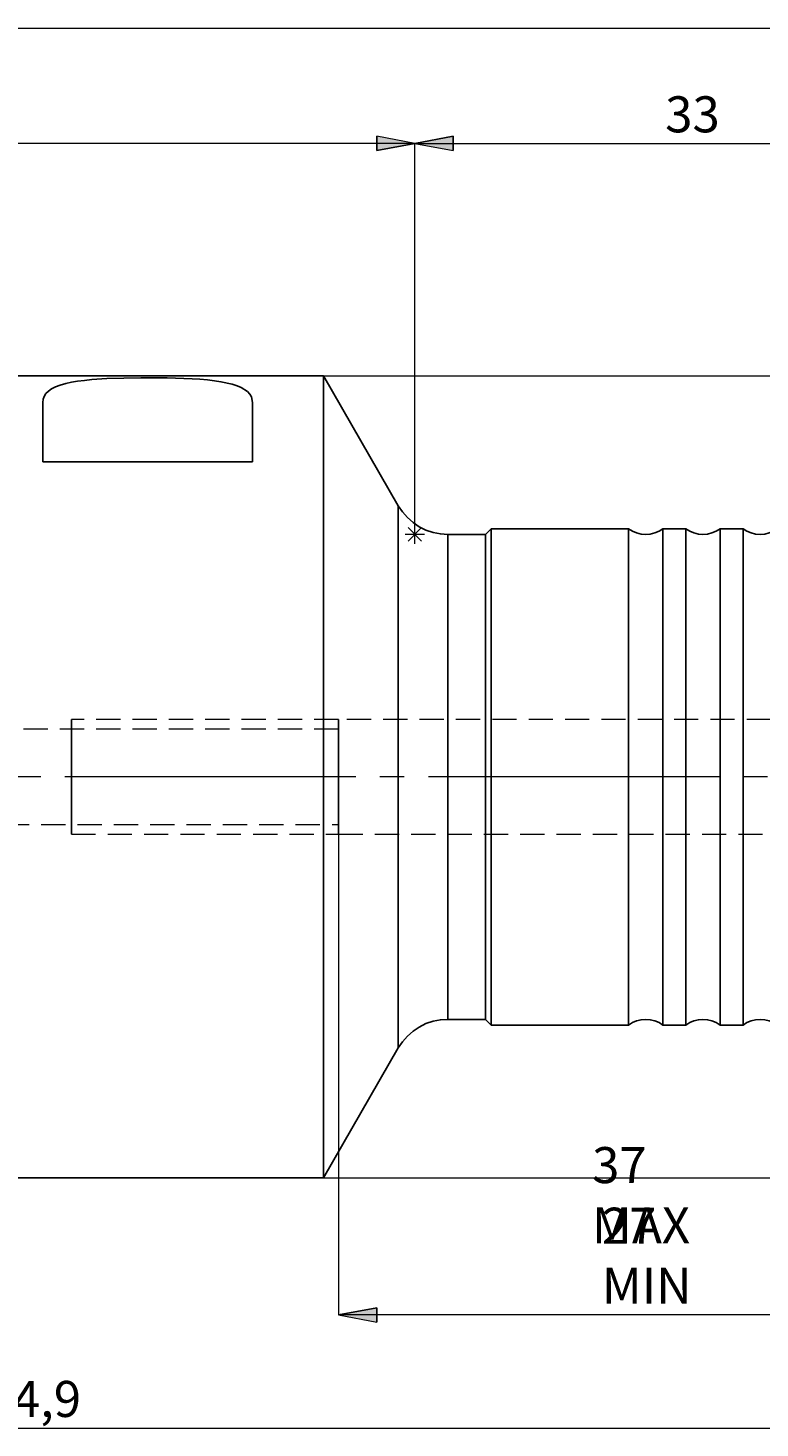
# Model space of a CAD drawing. Extents: x 13 to 827, y 18 to 576.
# Drawn here: x 417 to 525, y 245 to 453 of the extents above; entities that cross this region are included whole.
import ezdxf

# ---------------------------------------------------------------- set-up
doc = ezdxf.new("R2010")
doc.units = 0
doc.header["$MEASUREMENT"] = 0
for name, pattern in [('AI-Linetype-11', [5.4, 3.6, -1.8]), ('AI-Linetype-116', [5.4, 3.6, -1.8]), ('AI-Linetype-117', [5.4, 3.6, -1.8]), ('AI-Linetype-12', [5.4, 3.6, -1.8]), ('AI-Linetype-13', [5.4, 3.6, -1.8]), ('AI-Linetype-15', [5.4, 3.6, -1.8]), ('AI-Linetype-16', [54, 43.200001, -3.6, 3.6, -3.6]), ('AI-Linetype-2', [5.4, 3.6, -1.8]), ('AI-Linetype-205', [5.4, 3.6, -1.8]), ('AI-Linetype-206', [5.4, 3.6, -1.8]), ('AI-Linetype-211', [5.4, 3.6, -1.8]), ('AI-Linetype-212', [5.4, 3.6, -1.8]), ('AI-Linetype-3', [5.4, 3.6, -1.8]), ('AI-Linetype-6', [5.4, 3.6, -1.8]), ('AI-Linetype-7', [5.4, 3.6, -1.8])]:
    doc.linetypes.add(name, pattern=pattern)
doc.layers.add('Ebene 1', color=7, linetype='Continuous', lineweight=0)

msp = doc.modelspace()

# ---------------------------------------------------------------- hatches: boundary and pattern name
at = {"layer": 'Ebene 1', "true_color": 0x000000, "transparency": 33554687}
h = msp.add_hatch(color=18, dxfattribs=at)
h.dxf.hatch_style = 2
edge = h.paths.add_edge_path()
edge.add_spline(control_points=[(474.07, 436.02), (474.07, 436.02), (468.4, 434.96), (468.4, 434.96), (468.4, 434.96), (468.4, 437.09), (468.4, 437.09)], knot_values=[0, 0, 0, 0, 1, 1, 1, 2, 2, 2, 2], degree=3, periodic=0)
edge.add_line((468.4, 437.09), (474.07, 436.02))
edge = h.paths.add_edge_path()
edge.add_spline(control_points=[(340.84, 436.02), (340.84, 436.02), (346.51, 437.09), (346.51, 437.09), (346.51, 437.09), (346.51, 434.96), (346.51, 434.96)], knot_values=[0, 0, 0, 0, 1, 1, 1, 2, 2, 2, 2], degree=3, periodic=0)
edge.add_line((346.51, 434.96), (340.84, 436.02))
h = msp.add_hatch(color=18, dxfattribs=at)
h.dxf.hatch_style = 2
edge = h.paths.add_edge_path()
edge.add_spline(control_points=[(474.07, 436.02), (474.07, 436.02), (479.74, 437.09), (479.74, 437.09), (479.74, 437.09), (479.74, 434.96), (479.74, 434.96)], knot_values=[0, 0, 0, 0, 1, 1, 1, 2, 2, 2, 2], degree=3, periodic=0)
edge.add_line((479.74, 434.96), (474.07, 436.02))
edge = h.paths.add_edge_path()
edge.add_spline(control_points=[(567.61, 436.02), (567.61, 436.02), (561.94, 434.96), (561.94, 434.96), (561.94, 434.96), (561.94, 437.09), (561.94, 437.09)], knot_values=[0, 0, 0, 0, 1, 1, 1, 2, 2, 2, 2], degree=3, periodic=0)
edge.add_line((561.94, 437.09), (567.61, 436.02))
h = msp.add_hatch(color=18, dxfattribs=at)
h.dxf.hatch_style = 2
edge = h.paths.add_edge_path()
edge.add_spline(control_points=[(567.61, 262.08), (567.61, 262.08), (561.94, 261.01), (561.94, 261.01), (561.94, 261.01), (561.94, 263.14), (561.94, 263.14)], knot_values=[0, 0, 0, 0, 1, 1, 1, 2, 2, 2, 2], degree=3, periodic=0)
edge.add_line((561.94, 263.14), (567.61, 262.08))
edge = h.paths.add_edge_path()
edge.add_spline(control_points=[(462.73, 262.08), (462.73, 262.08), (468.4, 263.14), (468.4, 263.14), (468.4, 263.14), (468.4, 261.01), (468.4, 261.01)], knot_values=[0, 0, 0, 0, 1, 1, 1, 2, 2, 2, 2], degree=3, periodic=0)
edge.add_line((468.4, 261.01), (462.73, 262.08))

# ---------------------------------------------------------------- linework, layer by layer
at = {"layer": 'Ebene 1', "color": 18, "linetype": 'AI-Linetype-12', "lineweight": 18, "true_color": 0x000000}
msp.add_line((462.73, 350.47), (423.04, 350.47), dxfattribs=at)
at = {"layer": 'Ebene 1', "color": 18, "linetype": 'AI-Linetype-206', "lineweight": 18, "true_color": 0x000000}
msp.add_line((564.78, 350.47), (462.73, 350.47), dxfattribs=at)
at = {"layer": 'Ebene 1', "color": 18, "linetype": 'AI-Linetype-211', "lineweight": 18, "true_color": 0x000000}
msp.add_line((462.73, 349.05), (396.96, 349.05), dxfattribs=at)
at = {"layer": 'Ebene 1', "color": 18, "linetype": 'AI-Linetype-13', "lineweight": 18, "true_color": 0x000000}
msp.add_line((423.04, 341.96), (423.04, 343.73), dxfattribs=at)
at = {"layer": 'Ebene 1', "color": 18, "linetype": 'AI-Linetype-15', "lineweight": 25, "true_color": 0x000000}
msp.add_line((423.04, 341.96), (423.04, 343.73), dxfattribs=at)
at = {"layer": 'Ebene 1', "color": 18, "linetype": 'AI-Linetype-16', "lineweight": 18, "true_color": 0x000000}
msp.add_line((573.28, 341.96), (264.57, 341.96), dxfattribs=at)
at = {"layer": 'Ebene 1', "color": 18, "linetype": 'AI-Linetype-212', "lineweight": 18, "true_color": 0x000000}
msp.add_line((396.96, 334.88), (462.73, 334.88), dxfattribs=at)
at = {"layer": 'Ebene 1', "color": 18, "linetype": 'AI-Linetype-11', "lineweight": 18, "true_color": 0x000000}
msp.add_line((423.04, 333.46), (462.73, 333.46), dxfattribs=at)
at = {"layer": 'Ebene 1', "color": 18, "linetype": 'AI-Linetype-205', "lineweight": 18, "true_color": 0x000000}
msp.add_line((462.73, 333.46), (564.78, 333.46), dxfattribs=at)
at = {"layer": 'Ebene 1', "color": 18, "linetype": 'AI-Linetype-2', "lineweight": 18, "true_color": 0x000000}
msp.add_lwpolyline([(423.04, 343.73), (423.04, 345.42), (423.04, 346.96), (423.04, 348.28), (423.04, 349.33), (423.04, 350.05), (423.04, 350.42), (423.04, 350.47)], dxfattribs=at)
at = {"layer": 'Ebene 1', "color": 18, "linetype": 'AI-Linetype-6', "lineweight": 25, "true_color": 0x000000}
msp.add_lwpolyline([(423.04, 343.73), (423.04, 345.42), (423.04, 346.96), (423.04, 348.28), (423.04, 349.33), (423.04, 350.05), (423.04, 350.42), (423.04, 350.47)], dxfattribs=at)
at = {"layer": 'Ebene 1', "color": 18, "linetype": 'AI-Linetype-116', "lineweight": 18, "true_color": 0x000000}
msp.add_lwpolyline([(462.73, 340.49), (462.73, 341.96), (462.73, 343.44), (462.73, 344.87), (462.73, 346.22), (462.73, 347.43), (462.73, 348.48), (462.73, 349.33), (462.73, 349.96), (462.73, 350.34), (462.73, 350.47), (462.73, 350.34), (462.73, 349.96), (462.73, 349.33), (462.73, 348.48), (462.73, 347.43), (462.73, 346.22), (462.73, 344.87), (462.73, 343.44), (462.73, 341.96), (462.73, 340.49), (462.73, 339.06), (462.73, 337.71), (462.73, 336.5), (462.73, 335.45), (462.73, 334.6), (462.73, 333.97), (462.73, 333.59), (462.73, 333.46), (462.73, 333.59), (462.73, 333.97), (462.73, 334.6), (462.73, 335.45), (462.73, 336.5), (462.73, 337.71), (462.73, 339.06), (462.73, 340.49)], dxfattribs=at)
at = {"layer": 'Ebene 1', "color": 18, "linetype": 'AI-Linetype-117', "lineweight": 18, "true_color": 0x000000}
msp.add_lwpolyline([(462.73, 341.96), (462.73, 343.31), (462.73, 344.6), (462.73, 345.8), (462.73, 346.85), (462.73, 347.74), (462.73, 348.41), (462.73, 348.85), (462.73, 349.04), (462.73, 348.98), (462.73, 348.66), (462.73, 348.1), (462.73, 347.32), (462.73, 346.35), (462.73, 345.21), (462.73, 343.96), (462.73, 342.64), (462.73, 341.29), (462.73, 339.97), (462.73, 338.72), (462.73, 337.58), (462.73, 336.61), (462.73, 335.83), (462.73, 335.27), (462.73, 334.95), (462.73, 334.89), (462.73, 335.08), (462.73, 335.52), (462.73, 336.19), (462.73, 337.07), (462.73, 338.13), (462.73, 339.33), (462.73, 340.62), (462.73, 341.96)], dxfattribs=at)
at = {"layer": 'Ebene 1', "color": 18, "linetype": 'AI-Linetype-3', "lineweight": 18, "true_color": 0x000000}
msp.add_lwpolyline([(423.04, 333.46), (423.04, 333.51), (423.04, 333.88), (423.04, 334.6), (423.04, 335.64), (423.04, 336.97), (423.04, 338.51), (423.04, 340.2), (423.04, 341.96)], dxfattribs=at)
at = {"layer": 'Ebene 1', "color": 18, "linetype": 'AI-Linetype-7', "lineweight": 25, "true_color": 0x000000}
msp.add_lwpolyline([(423.04, 333.46), (423.04, 333.51), (423.04, 333.88), (423.04, 334.6), (423.04, 335.64), (423.04, 336.97), (423.04, 338.51), (423.04, 340.2), (423.04, 341.96)], dxfattribs=at)
at = {"layer": 'Ebene 1', "color": 18, "lineweight": 18, "true_color": 0x000000}
for points in [[(340.84, 453.15), (340.84, 453.15), (567.61, 453.15), (567.61, 453.15)], [(474.07, 436.02), (474.07, 436.02), (340.84, 436.02), (340.84, 436.02)], [(474.07, 377.96), (474.07, 377.96), (474.07, 436.02), (474.07, 436.02)], [(474.07, 377.96), (474.07, 377.96), (474.07, 436.02), (474.07, 436.02)], [(474.07, 436.02), (474.07, 436.02), (567.61, 436.02), (567.61, 436.02)], [(460.48, 401.49), (460.48, 401.49), (633.04, 401.49), (633.04, 401.49)], [(473.07, 378.97), (473.07, 378.97), (475.07, 376.96), (475.07, 376.96)], [(473.07, 376.96), (473.07, 376.96), (475.07, 378.97), (475.07, 378.97)], [(474.07, 376.55), (474.07, 376.55), (474.07, 379.38), (474.07, 379.38)], [(475.48, 377.96), (475.48, 377.96), (472.65, 377.96), (472.65, 377.96)], [(462.73, 333.46), (462.73, 333.46), (462.73, 262.08), (462.73, 262.08)], [(460.48, 282.44), (460.48, 282.44), (633.04, 282.44), (633.04, 282.44)], [(567.61, 262.08), (567.61, 262.08), (462.73, 262.08), (462.73, 262.08)], [(270.26, 245.28), (270.26, 245.28), (567.61, 245.28), (567.61, 245.28)]]:
    msp.add_open_spline(points, degree=3, dxfattribs=at)
for points in [[(474.07, 436.02), (474.07, 436.02), (468.4, 434.96), (468.4, 434.96), (468.4, 434.96), (468.4, 437.09), (468.4, 437.09), (468.4, 437.09), (474.07, 436.02), (474.07, 436.02)], [(474.07, 436.02), (474.07, 436.02), (479.74, 437.09), (479.74, 437.09), (479.74, 437.09), (479.74, 434.96), (479.74, 434.96), (479.74, 434.96), (474.07, 436.02), (474.07, 436.02)], [(462.73, 262.08), (462.73, 262.08), (468.4, 263.14), (468.4, 263.14), (468.4, 263.14), (468.4, 261.01), (468.4, 261.01), (468.4, 261.01), (462.73, 262.08), (462.73, 262.08)]]:
    msp.add_open_spline(points, degree=3, knots=[0, 0, 0, 0, 1, 1, 1, 2, 2, 2, 3, 3, 3, 3], dxfattribs=at)
at = {"layer": 'Ebene 1'}
for points in [[(474.07, 436.02), (474.07, 436.02), (468.4, 434.96), (468.4, 434.96), (468.4, 434.96), (468.4, 437.09), (468.4, 437.09)], [(474.07, 436.02), (474.07, 436.02), (479.74, 437.09), (479.74, 437.09), (479.74, 437.09), (479.74, 434.96), (479.74, 434.96)], [(462.73, 262.08), (462.73, 262.08), (468.4, 263.14), (468.4, 263.14), (468.4, 263.14), (468.4, 261.01), (468.4, 261.01)]]:
    msp.add_open_spline(points, degree=3, knots=[0, 0, 0, 0, 1, 1, 1, 2, 2, 2, 2], dxfattribs=at)
at = {"layer": 'Ebene 1', "color": 18, "lineweight": 25, "true_color": 0x000000}
for points in [[(460.48, 401.49), (460.48, 401.49), (414.4, 401.49), (414.4, 401.49)], [(471.61, 382.22), (471.61, 382.22), (460.48, 401.49), (460.48, 401.49)], [(449.97, 388.74), (449.97, 388.74), (418.79, 388.74), (418.79, 388.74)], [(485.41, 378.81), (485.41, 378.81), (484.56, 377.96), (484.56, 377.96)], [(505.82, 378.81), (505.82, 378.81), (485.41, 378.81), (485.41, 378.81)], [(514.32, 378.81), (514.32, 378.81), (510.92, 378.81), (510.92, 378.81)], [(522.82, 378.81), (522.82, 378.81), (519.42, 378.81), (519.42, 378.81)], [(484.56, 377.96), (484.56, 377.96), (478.98, 377.96), (478.98, 377.96)], [(478.98, 305.96), (478.98, 305.96), (484.56, 305.96), (484.56, 305.96)], [(484.56, 305.96), (484.56, 305.96), (485.41, 305.11), (485.41, 305.11)], [(485.41, 305.11), (485.41, 305.11), (505.82, 305.11), (505.82, 305.11)], [(510.92, 305.11), (510.92, 305.11), (514.32, 305.11), (514.32, 305.11)], [(519.42, 305.11), (519.42, 305.11), (522.82, 305.11), (522.82, 305.11)], [(460.48, 282.44), (460.48, 282.44), (471.61, 301.71), (471.61, 301.71)], [(414.4, 282.44), (414.4, 282.44), (460.48, 282.44), (460.48, 282.44)]]:
    msp.add_open_spline(points, degree=3, dxfattribs=at)
for points, knots in [([(418.79, 397.57), (418.79, 397.57), (418.84, 398.03), (418.84, 398.03), (418.84, 398.03), (419, 398.46), (419, 398.46), (419, 398.46), (419.26, 398.87), (419.26, 398.87), (419.26, 398.87), (419.64, 399.25), (419.64, 399.25), (419.64, 399.25), (420.11, 399.58), (420.11, 399.58), (420.11, 399.58), (420.69, 399.87), (420.69, 399.87), (420.69, 399.87), (421.39, 400.14), (421.39, 400.14), (421.39, 400.14), (422.2, 400.36), (422.2, 400.36), (422.2, 400.36), (423.04, 400.55), (423.04, 400.55), (423.04, 400.55), (423.96, 400.7), (423.96, 400.7), (423.96, 400.7), (424.97, 400.83), (424.97, 400.83), (424.97, 400.83), (426.06, 400.94), (426.06, 400.94), (426.06, 400.94), (428.33, 401.09), (428.33, 401.09), (428.33, 401.09), (430.81, 401.18), (430.81, 401.18), (430.81, 401.18), (433.36, 401.22), (433.36, 401.22), (433.36, 401.22), (434.66, 401.22), (434.66, 401.22), (434.66, 401.22), (435.99, 401.21), (435.99, 401.21), (435.99, 401.21), (437.26, 401.19), (437.26, 401.19), (437.26, 401.19), (438.53, 401.16), (438.53, 401.16), (438.53, 401.16), (439.77, 401.12), (439.77, 401.12), (439.77, 401.12), (441, 401.06), (441, 401.06), (441, 401.06), (442.14, 400.99), (442.14, 400.99), (442.14, 400.99), (443.24, 400.89), (443.24, 400.89), (443.24, 400.89), (444.28, 400.77), (444.28, 400.77), (444.28, 400.77), (445.26, 400.63), (445.26, 400.63), (445.26, 400.63), (446.93, 400.27), (446.93, 400.27), (446.93, 400.27), (447.65, 400.04), (447.65, 400.04), (447.65, 400.04), (448.28, 399.77), (448.28, 399.77), (448.28, 399.77), (449.23, 399.16), (449.23, 399.16), (449.23, 399.16), (449.56, 398.8), (449.56, 398.8), (449.56, 398.8), (449.8, 398.4), (449.8, 398.4), (449.8, 398.4), (449.97, 397.57), (449.97, 397.57)], [0, 0, 0, 0, 1, 1, 1, 2, 2, 2, 3, 3, 3, 4, 4, 4, 5, 5, 5, 6, 6, 6, 7, 7, 7, 8, 8, 8, 9, 9, 9, 10, 10, 10, 11, 11, 11, 12, 12, 12, 13, 13, 13, 14, 14, 14, 15, 15, 15, 16, 16, 16, 17, 17, 17, 18, 18, 18, 19, 19, 19, 20, 20, 20, 21, 21, 21, 22, 22, 22, 23, 23, 23, 24, 24, 24, 25, 25, 25, 26, 26, 26, 27, 27, 27, 28, 28, 28, 29, 29, 29, 30, 30, 30, 31, 31, 31, 32, 32, 32, 32]), ([(460.48, 401.49), (460.48, 401.49), (460.48, 401.37), (460.48, 401.37), (460.48, 401.37), (460.48, 400.99), (460.48, 400.99), (460.48, 400.99), (460.48, 400.37), (460.48, 400.37), (460.48, 400.37), (460.48, 399.5), (460.48, 399.5), (460.48, 399.5), (460.48, 398.4), (460.48, 398.4), (460.48, 398.4), (460.48, 397.05), (460.48, 397.05), (460.48, 397.05), (460.48, 395.48), (460.48, 395.48), (460.48, 395.48), (460.48, 393.68), (460.48, 393.68), (460.48, 393.68), (460.48, 391.66), (460.48, 391.66), (460.48, 391.66), (460.48, 389.43), (460.48, 389.43), (460.48, 389.43), (460.48, 387.01), (460.48, 387.01), (460.48, 387.01), (460.48, 384.4), (460.48, 384.4), (460.48, 384.4), (460.48, 381.6), (460.48, 381.6), (460.48, 381.6), (460.48, 378.65), (460.48, 378.65), (460.48, 378.65), (460.48, 375.54), (460.48, 375.54), (460.48, 375.54), (460.48, 372.28), (460.48, 372.28), (460.48, 372.28), (460.48, 368.9), (460.48, 368.9), (460.48, 368.9), (460.48, 365.41), (460.48, 365.41), (460.48, 365.41), (460.48, 361.82), (460.48, 361.82), (460.48, 361.82), (460.48, 358.15), (460.48, 358.15), (460.48, 358.15), (460.48, 354.4), (460.48, 354.4), (460.48, 354.4), (460.48, 350.61), (460.48, 350.61), (460.48, 350.61), (460.48, 346.78), (460.48, 346.78), (460.48, 346.78), (460.48, 342.93), (460.48, 342.93), (460.48, 342.93), (460.48, 339.07), (460.48, 339.07), (460.48, 339.07), (460.48, 335.23), (460.48, 335.23), (460.48, 335.23), (460.48, 331.42), (460.48, 331.42), (460.48, 331.42), (460.48, 327.65), (460.48, 327.65), (460.48, 327.65), (460.48, 323.94), (460.48, 323.94), (460.48, 323.94), (460.48, 320.3), (460.48, 320.3), (460.48, 320.3), (460.48, 316.76), (460.48, 316.76), (460.48, 316.76), (460.48, 313.32), (460.48, 313.32), (460.48, 313.32), (460.48, 310), (460.48, 310), (460.48, 310), (460.48, 306.82), (460.48, 306.82), (460.48, 306.82), (460.48, 303.78), (460.48, 303.78), (460.48, 303.78), (460.48, 300.91), (460.48, 300.91), (460.48, 300.91), (460.48, 298.2), (460.48, 298.2), (460.48, 298.2), (460.48, 295.68), (460.48, 295.68), (460.48, 295.68), (460.48, 293.36), (460.48, 293.36), (460.48, 293.36), (460.48, 291.23), (460.48, 291.23), (460.48, 291.23), (460.48, 289.32), (460.48, 289.32), (460.48, 289.32), (460.48, 287.64), (460.48, 287.64), (460.48, 287.64), (460.48, 286.17), (460.48, 286.17), (460.48, 286.17), (460.48, 284.95), (460.48, 284.95), (460.48, 284.95), (460.48, 283.96), (460.48, 283.96), (460.48, 283.96), (460.48, 283.22), (460.48, 283.22), (460.48, 283.22), (460.48, 282.72), (460.48, 282.72), (460.48, 282.72), (460.48, 282.47), (460.48, 282.47), (460.48, 282.47), (460.48, 282.44), (460.48, 282.44)], [0, 0, 0, 0, 1, 1, 1, 2, 2, 2, 3, 3, 3, 4, 4, 4, 5, 5, 5, 6, 6, 6, 7, 7, 7, 8, 8, 8, 9, 9, 9, 10, 10, 10, 11, 11, 11, 12, 12, 12, 13, 13, 13, 14, 14, 14, 15, 15, 15, 16, 16, 16, 17, 17, 17, 18, 18, 18, 19, 19, 19, 20, 20, 20, 21, 21, 21, 22, 22, 22, 23, 23, 23, 24, 24, 24, 25, 25, 25, 26, 26, 26, 27, 27, 27, 28, 28, 28, 29, 29, 29, 30, 30, 30, 31, 31, 31, 32, 32, 32, 33, 33, 33, 34, 34, 34, 35, 35, 35, 36, 36, 36, 37, 37, 37, 38, 38, 38, 39, 39, 39, 40, 40, 40, 41, 41, 41, 42, 42, 42, 43, 43, 43, 44, 44, 44, 45, 45, 45, 46, 46, 46, 47, 47, 47, 48, 48, 48, 49, 49, 49, 49]), ([(418.79, 388.74), (418.79, 388.74), (418.79, 390.09), (418.79, 390.09), (418.79, 390.09), (418.79, 391.38), (418.79, 391.38), (418.79, 391.38), (418.79, 392.59), (418.79, 392.59), (418.79, 392.59), (418.79, 393.74), (418.79, 393.74), (418.79, 393.74), (418.79, 394.81), (418.79, 394.81), (418.79, 394.81), (418.79, 395.81), (418.79, 395.81), (418.79, 395.81), (418.79, 396.72), (418.79, 396.72), (418.79, 396.72), (418.79, 397.57), (418.79, 397.57)], [0, 0, 0, 0, 1, 1, 1, 2, 2, 2, 3, 3, 3, 4, 4, 4, 5, 5, 5, 6, 6, 6, 7, 7, 7, 8, 8, 8, 8]), ([(449.97, 397.57), (449.97, 397.57), (449.97, 396.72), (449.97, 396.72), (449.97, 396.72), (449.97, 395.81), (449.97, 395.81), (449.97, 395.81), (449.97, 394.81), (449.97, 394.81), (449.97, 394.81), (449.97, 393.74), (449.97, 393.74), (449.97, 393.74), (449.97, 392.59), (449.97, 392.59), (449.97, 392.59), (449.97, 391.38), (449.97, 391.38), (449.97, 391.38), (449.97, 390.09), (449.97, 390.09), (449.97, 390.09), (449.97, 388.74), (449.97, 388.74)], [0, 0, 0, 0, 1, 1, 1, 2, 2, 2, 3, 3, 3, 4, 4, 4, 5, 5, 5, 6, 6, 6, 7, 7, 7, 8, 8, 8, 8]), ([(478.98, 377.96), (478.98, 377.96), (477.87, 378.04), (477.87, 378.04), (477.87, 378.04), (476.78, 378.25), (476.78, 378.25), (476.78, 378.25), (475.72, 378.61), (475.72, 378.61), (475.72, 378.61), (474.72, 379.1), (474.72, 379.1), (474.72, 379.1), (473.8, 379.72), (473.8, 379.72), (473.8, 379.72), (472.96, 380.45), (472.96, 380.45), (472.96, 380.45), (472.23, 381.29), (472.23, 381.29), (472.23, 381.29), (471.61, 382.22), (471.61, 382.22)], [0, 0, 0, 0, 1, 1, 1, 2, 2, 2, 3, 3, 3, 4, 4, 4, 5, 5, 5, 6, 6, 6, 7, 7, 7, 8, 8, 8, 8]), ([(471.61, 382.22), (471.61, 382.22), (471.61, 382.09), (471.61, 382.09), (471.61, 382.09), (471.61, 381.72), (471.61, 381.72), (471.61, 381.72), (471.61, 381.1), (471.61, 381.1), (471.61, 381.1), (471.61, 380.25), (471.61, 380.25), (471.61, 380.25), (471.61, 379.15), (471.61, 379.15), (471.61, 379.15), (471.61, 377.83), (471.61, 377.83), (471.61, 377.83), (471.61, 376.28), (471.61, 376.28), (471.61, 376.28), (471.61, 374.53), (471.61, 374.53), (471.61, 374.53), (471.61, 372.57), (471.61, 372.57), (471.61, 372.57), (471.61, 370.43), (471.61, 370.43), (471.61, 370.43), (471.61, 368.11), (471.61, 368.11), (471.61, 368.11), (471.61, 365.62), (471.61, 365.62), (471.61, 365.62), (471.61, 363), (471.61, 363), (471.61, 363), (471.61, 360.24), (471.61, 360.24), (471.61, 360.24), (471.61, 357.37), (471.61, 357.37), (471.61, 357.37), (471.61, 354.4), (471.61, 354.4), (471.61, 354.4), (471.61, 351.36), (471.61, 351.36), (471.61, 351.36), (471.61, 348.26), (471.61, 348.26), (471.61, 348.26), (471.61, 345.12), (471.61, 345.12), (471.61, 345.12), (471.61, 341.96), (471.61, 341.96), (471.61, 341.96), (471.61, 338.81), (471.61, 338.81), (471.61, 338.81), (471.61, 335.67), (471.61, 335.67), (471.61, 335.67), (471.61, 332.57), (471.61, 332.57), (471.61, 332.57), (471.61, 329.53), (471.61, 329.53), (471.61, 329.53), (471.61, 326.56), (471.61, 326.56), (471.61, 326.56), (471.61, 323.69), (471.61, 323.69), (471.61, 323.69), (471.61, 320.93), (471.61, 320.93), (471.61, 320.93), (471.61, 318.3), (471.61, 318.3), (471.61, 318.3), (471.61, 315.82), (471.61, 315.82), (471.61, 315.82), (471.61, 313.5), (471.61, 313.5), (471.61, 313.5), (471.61, 311.36), (471.61, 311.36), (471.61, 311.36), (471.61, 309.4), (471.61, 309.4), (471.61, 309.4), (471.61, 307.64), (471.61, 307.64), (471.61, 307.64), (471.61, 306.1), (471.61, 306.1), (471.61, 306.1), (471.61, 304.78), (471.61, 304.78), (471.61, 304.78), (471.61, 303.68), (471.61, 303.68), (471.61, 303.68), (471.61, 302.82), (471.61, 302.82), (471.61, 302.82), (471.61, 302.21), (471.61, 302.21), (471.61, 302.21), (471.61, 301.84), (471.61, 301.84), (471.61, 301.84), (471.61, 301.71), (471.61, 301.71)], [0, 0, 0, 0, 1, 1, 1, 2, 2, 2, 3, 3, 3, 4, 4, 4, 5, 5, 5, 6, 6, 6, 7, 7, 7, 8, 8, 8, 9, 9, 9, 10, 10, 10, 11, 11, 11, 12, 12, 12, 13, 13, 13, 14, 14, 14, 15, 15, 15, 16, 16, 16, 17, 17, 17, 18, 18, 18, 19, 19, 19, 20, 20, 20, 21, 21, 21, 22, 22, 22, 23, 23, 23, 24, 24, 24, 25, 25, 25, 26, 26, 26, 27, 27, 27, 28, 28, 28, 29, 29, 29, 30, 30, 30, 31, 31, 31, 32, 32, 32, 33, 33, 33, 34, 34, 34, 35, 35, 35, 36, 36, 36, 37, 37, 37, 38, 38, 38, 39, 39, 39, 40, 40, 40, 40]), ([(485.41, 378.81), (485.41, 378.81), (485.41, 378.69), (485.41, 378.69), (485.41, 378.69), (485.41, 378.32), (485.41, 378.32), (485.41, 378.32), (485.41, 377.72), (485.41, 377.72), (485.41, 377.72), (485.41, 376.87), (485.41, 376.87), (485.41, 376.87), (485.41, 375.79), (485.41, 375.79), (485.41, 375.79), (485.41, 374.49), (485.41, 374.49), (485.41, 374.49), (485.41, 372.96), (485.41, 372.96), (485.41, 372.96), (485.41, 371.24), (485.41, 371.24), (485.41, 371.24), (485.41, 369.32), (485.41, 369.32), (485.41, 369.32), (485.41, 367.21), (485.41, 367.21), (485.41, 367.21), (485.41, 364.94), (485.41, 364.94), (485.41, 364.94), (485.41, 362.52), (485.41, 362.52), (485.41, 362.52), (485.41, 359.95), (485.41, 359.95), (485.41, 359.95), (485.41, 357.27), (485.41, 357.27), (485.41, 357.27), (485.41, 354.49), (485.41, 354.49), (485.41, 354.49), (485.41, 351.62), (485.41, 351.62), (485.41, 351.62), (485.41, 348.69), (485.41, 348.69), (485.41, 348.69), (485.41, 345.72), (485.41, 345.72), (485.41, 345.72), (485.41, 342.72), (485.41, 342.72), (485.41, 342.72), (485.41, 339.71), (485.41, 339.71), (485.41, 339.71), (485.41, 336.72), (485.41, 336.72), (485.41, 336.72), (485.41, 333.76), (485.41, 333.76), (485.41, 333.76), (485.41, 330.86), (485.41, 330.86), (485.41, 330.86), (485.41, 328.04), (485.41, 328.04), (485.41, 328.04), (485.41, 325.3), (485.41, 325.3), (485.41, 325.3), (485.41, 322.68), (485.41, 322.68), (485.41, 322.68), (485.41, 320.18), (485.41, 320.18), (485.41, 320.18), (485.41, 317.83), (485.41, 317.83), (485.41, 317.83), (485.41, 315.64), (485.41, 315.64), (485.41, 315.64), (485.41, 313.63), (485.41, 313.63), (485.41, 313.63), (485.41, 311.8), (485.41, 311.8), (485.41, 311.8), (485.41, 310.18), (485.41, 310.18), (485.41, 310.18), (485.41, 308.76), (485.41, 308.76), (485.41, 308.76), (485.41, 307.57), (485.41, 307.57), (485.41, 307.57), (485.41, 306.61), (485.41, 306.61), (485.41, 306.61), (485.41, 305.88), (485.41, 305.88), (485.41, 305.88), (485.41, 305.39), (485.41, 305.39), (485.41, 305.39), (485.41, 305.14), (485.41, 305.14), (485.41, 305.14), (485.41, 305.11), (485.41, 305.11)], [0, 0, 0, 0, 1, 1, 1, 2, 2, 2, 3, 3, 3, 4, 4, 4, 5, 5, 5, 6, 6, 6, 7, 7, 7, 8, 8, 8, 9, 9, 9, 10, 10, 10, 11, 11, 11, 12, 12, 12, 13, 13, 13, 14, 14, 14, 15, 15, 15, 16, 16, 16, 17, 17, 17, 18, 18, 18, 19, 19, 19, 20, 20, 20, 21, 21, 21, 22, 22, 22, 23, 23, 23, 24, 24, 24, 25, 25, 25, 26, 26, 26, 27, 27, 27, 28, 28, 28, 29, 29, 29, 30, 30, 30, 31, 31, 31, 32, 32, 32, 33, 33, 33, 34, 34, 34, 35, 35, 35, 36, 36, 36, 37, 37, 37, 38, 38, 38, 39, 39, 39, 39]), ([(510.92, 378.81), (510.92, 378.81), (510.34, 378.45), (510.34, 378.45), (510.34, 378.45), (509.71, 378.18), (509.71, 378.18), (509.71, 378.18), (509.05, 378.02), (509.05, 378.02), (509.05, 378.02), (508.37, 377.96), (508.37, 377.96), (508.37, 377.96), (507.69, 378.02), (507.69, 378.02), (507.69, 378.02), (507.02, 378.18), (507.02, 378.18), (507.02, 378.18), (506.39, 378.45), (506.39, 378.45), (506.39, 378.45), (505.82, 378.81), (505.82, 378.81)], [0, 0, 0, 0, 1, 1, 1, 2, 2, 2, 3, 3, 3, 4, 4, 4, 5, 5, 5, 6, 6, 6, 7, 7, 7, 8, 8, 8, 8]), ([(505.82, 305.11), (505.82, 305.11), (505.82, 305.18), (505.82, 305.18), (505.82, 305.18), (505.82, 305.49), (505.82, 305.49), (505.82, 305.49), (505.82, 306.04), (505.82, 306.04), (505.82, 306.04), (505.82, 306.83), (505.82, 306.83), (505.82, 306.83), (505.82, 307.85), (505.82, 307.85), (505.82, 307.85), (505.82, 309.1), (505.82, 309.1), (505.82, 309.1), (505.82, 310.56), (505.82, 310.56), (505.82, 310.56), (505.82, 312.24), (505.82, 312.24), (505.82, 312.24), (505.82, 314.11), (505.82, 314.11), (505.82, 314.11), (505.82, 316.17), (505.82, 316.17), (505.82, 316.17), (505.82, 318.41), (505.82, 318.41), (505.82, 318.41), (505.82, 320.79), (505.82, 320.79), (505.82, 320.79), (505.82, 323.32), (505.82, 323.32), (505.82, 323.32), (505.82, 325.98), (505.82, 325.98), (505.82, 325.98), (505.82, 328.73), (505.82, 328.73), (505.82, 328.73), (505.82, 331.58), (505.82, 331.58), (505.82, 331.58), (505.82, 334.5), (505.82, 334.5), (505.82, 334.5), (505.82, 337.46), (505.82, 337.46), (505.82, 337.46), (505.82, 340.46), (505.82, 340.46), (505.82, 340.46), (505.82, 343.47), (505.82, 343.47), (505.82, 343.47), (505.82, 346.46), (505.82, 346.46), (505.82, 346.46), (505.82, 349.43), (505.82, 349.43), (505.82, 349.43), (505.82, 352.35), (505.82, 352.35), (505.82, 352.35), (505.82, 355.19), (505.82, 355.19), (505.82, 355.19), (505.82, 357.95), (505.82, 357.95), (505.82, 357.95), (505.82, 360.61), (505.82, 360.61), (505.82, 360.61), (505.82, 363.13), (505.82, 363.13), (505.82, 363.13), (505.82, 365.52), (505.82, 365.52), (505.82, 365.52), (505.82, 367.75), (505.82, 367.75), (505.82, 367.75), (505.82, 369.81), (505.82, 369.81), (505.82, 369.81), (505.82, 371.69), (505.82, 371.69), (505.82, 371.69), (505.82, 373.36), (505.82, 373.36), (505.82, 373.36), (505.82, 374.83), (505.82, 374.83), (505.82, 374.83), (505.82, 376.08), (505.82, 376.08), (505.82, 376.08), (505.82, 377.1), (505.82, 377.1), (505.82, 377.1), (505.82, 377.89), (505.82, 377.89), (505.82, 377.89), (505.82, 378.44), (505.82, 378.44), (505.82, 378.44), (505.82, 378.75), (505.82, 378.75), (505.82, 378.75), (505.82, 378.81), (505.82, 378.81)], [0, 0, 0, 0, 1, 1, 1, 2, 2, 2, 3, 3, 3, 4, 4, 4, 5, 5, 5, 6, 6, 6, 7, 7, 7, 8, 8, 8, 9, 9, 9, 10, 10, 10, 11, 11, 11, 12, 12, 12, 13, 13, 13, 14, 14, 14, 15, 15, 15, 16, 16, 16, 17, 17, 17, 18, 18, 18, 19, 19, 19, 20, 20, 20, 21, 21, 21, 22, 22, 22, 23, 23, 23, 24, 24, 24, 25, 25, 25, 26, 26, 26, 27, 27, 27, 28, 28, 28, 29, 29, 29, 30, 30, 30, 31, 31, 31, 32, 32, 32, 33, 33, 33, 34, 34, 34, 35, 35, 35, 36, 36, 36, 37, 37, 37, 38, 38, 38, 39, 39, 39, 39]), ([(510.92, 378.81), (510.92, 378.81), (510.92, 378.81), (510.92, 378.81), (510.92, 378.81), (510.92, 378.62), (510.92, 378.62), (510.92, 378.62), (510.92, 378.2), (510.92, 378.2), (510.92, 378.2), (510.92, 377.53), (510.92, 377.53), (510.92, 377.53), (510.92, 376.62), (510.92, 376.62), (510.92, 376.62), (510.92, 375.48), (510.92, 375.48), (510.92, 375.48), (510.92, 374.13), (510.92, 374.13), (510.92, 374.13), (510.92, 372.55), (510.92, 372.55), (510.92, 372.55), (510.92, 370.78), (510.92, 370.78), (510.92, 370.78), (510.92, 368.81), (510.92, 368.81), (510.92, 368.81), (510.92, 366.66), (510.92, 366.66), (510.92, 366.66), (510.92, 364.35), (510.92, 364.35), (510.92, 364.35), (510.92, 361.89), (510.92, 361.89), (510.92, 361.89), (510.92, 359.29), (510.92, 359.29), (510.92, 359.29), (510.92, 356.59), (510.92, 356.59), (510.92, 356.59), (510.92, 353.78), (510.92, 353.78), (510.92, 353.78), (510.92, 350.9), (510.92, 350.9), (510.92, 350.9), (510.92, 347.95), (510.92, 347.95), (510.92, 347.95), (510.92, 344.97), (510.92, 344.97), (510.92, 344.97), (510.92, 341.96), (510.92, 341.96)], [0, 0, 0, 0, 1, 1, 1, 2, 2, 2, 3, 3, 3, 4, 4, 4, 5, 5, 5, 6, 6, 6, 7, 7, 7, 8, 8, 8, 9, 9, 9, 10, 10, 10, 11, 11, 11, 12, 12, 12, 13, 13, 13, 14, 14, 14, 15, 15, 15, 16, 16, 16, 17, 17, 17, 18, 18, 18, 19, 19, 19, 20, 20, 20, 20]), ([(519.42, 378.81), (519.42, 378.81), (518.84, 378.45), (518.84, 378.45), (518.84, 378.45), (518.21, 378.18), (518.21, 378.18), (518.21, 378.18), (517.55, 378.02), (517.55, 378.02), (517.55, 378.02), (516.87, 377.96), (516.87, 377.96), (516.87, 377.96), (516.19, 378.02), (516.19, 378.02), (516.19, 378.02), (515.53, 378.18), (515.53, 378.18), (515.53, 378.18), (514.9, 378.45), (514.9, 378.45), (514.9, 378.45), (514.32, 378.81), (514.32, 378.81)], [0, 0, 0, 0, 1, 1, 1, 2, 2, 2, 3, 3, 3, 4, 4, 4, 5, 5, 5, 6, 6, 6, 7, 7, 7, 8, 8, 8, 8]), ([(514.32, 305.11), (514.32, 305.11), (514.32, 305.18), (514.32, 305.18), (514.32, 305.18), (514.32, 305.49), (514.32, 305.49), (514.32, 305.49), (514.32, 306.04), (514.32, 306.04), (514.32, 306.04), (514.32, 306.83), (514.32, 306.83), (514.32, 306.83), (514.32, 307.85), (514.32, 307.85), (514.32, 307.85), (514.32, 309.1), (514.32, 309.1), (514.32, 309.1), (514.32, 310.56), (514.32, 310.56), (514.32, 310.56), (514.32, 312.24), (514.32, 312.24), (514.32, 312.24), (514.32, 314.11), (514.32, 314.11), (514.32, 314.11), (514.32, 316.17), (514.32, 316.17), (514.32, 316.17), (514.32, 318.41), (514.32, 318.41), (514.32, 318.41), (514.32, 320.79), (514.32, 320.79), (514.32, 320.79), (514.32, 323.32), (514.32, 323.32), (514.32, 323.32), (514.32, 325.98), (514.32, 325.98), (514.32, 325.98), (514.32, 328.73), (514.32, 328.73), (514.32, 328.73), (514.32, 331.58), (514.32, 331.58), (514.32, 331.58), (514.32, 334.5), (514.32, 334.5), (514.32, 334.5), (514.32, 337.46), (514.32, 337.46), (514.32, 337.46), (514.32, 340.46), (514.32, 340.46), (514.32, 340.46), (514.32, 343.47), (514.32, 343.47), (514.32, 343.47), (514.32, 346.46), (514.32, 346.46), (514.32, 346.46), (514.32, 349.43), (514.32, 349.43), (514.32, 349.43), (514.32, 352.35), (514.32, 352.35), (514.32, 352.35), (514.32, 355.19), (514.32, 355.19), (514.32, 355.19), (514.32, 357.95), (514.32, 357.95), (514.32, 357.95), (514.32, 360.61), (514.32, 360.61), (514.32, 360.61), (514.32, 363.13), (514.32, 363.13), (514.32, 363.13), (514.32, 365.52), (514.32, 365.52), (514.32, 365.52), (514.32, 367.75), (514.32, 367.75), (514.32, 367.75), (514.32, 369.81), (514.32, 369.81), (514.32, 369.81), (514.32, 371.69), (514.32, 371.69), (514.32, 371.69), (514.32, 373.36), (514.32, 373.36), (514.32, 373.36), (514.32, 374.83), (514.32, 374.83), (514.32, 374.83), (514.32, 376.08), (514.32, 376.08), (514.32, 376.08), (514.32, 377.1), (514.32, 377.1), (514.32, 377.1), (514.32, 377.89), (514.32, 377.89), (514.32, 377.89), (514.32, 378.44), (514.32, 378.44), (514.32, 378.44), (514.32, 378.75), (514.32, 378.75), (514.32, 378.75), (514.32, 378.81), (514.32, 378.81)], [0, 0, 0, 0, 1, 1, 1, 2, 2, 2, 3, 3, 3, 4, 4, 4, 5, 5, 5, 6, 6, 6, 7, 7, 7, 8, 8, 8, 9, 9, 9, 10, 10, 10, 11, 11, 11, 12, 12, 12, 13, 13, 13, 14, 14, 14, 15, 15, 15, 16, 16, 16, 17, 17, 17, 18, 18, 18, 19, 19, 19, 20, 20, 20, 21, 21, 21, 22, 22, 22, 23, 23, 23, 24, 24, 24, 25, 25, 25, 26, 26, 26, 27, 27, 27, 28, 28, 28, 29, 29, 29, 30, 30, 30, 31, 31, 31, 32, 32, 32, 33, 33, 33, 34, 34, 34, 35, 35, 35, 36, 36, 36, 37, 37, 37, 38, 38, 38, 39, 39, 39, 39]), ([(519.42, 378.81), (519.42, 378.81), (519.42, 378.81), (519.42, 378.81), (519.42, 378.81), (519.42, 378.62), (519.42, 378.62), (519.42, 378.62), (519.42, 378.2), (519.42, 378.2), (519.42, 378.2), (519.42, 377.53), (519.42, 377.53), (519.42, 377.53), (519.42, 376.62), (519.42, 376.62), (519.42, 376.62), (519.42, 375.48), (519.42, 375.48), (519.42, 375.48), (519.42, 374.13), (519.42, 374.13), (519.42, 374.13), (519.42, 372.55), (519.42, 372.55), (519.42, 372.55), (519.42, 370.78), (519.42, 370.78), (519.42, 370.78), (519.42, 368.81), (519.42, 368.81), (519.42, 368.81), (519.42, 366.66), (519.42, 366.66), (519.42, 366.66), (519.42, 364.35), (519.42, 364.35), (519.42, 364.35), (519.42, 361.89), (519.42, 361.89), (519.42, 361.89), (519.42, 359.29), (519.42, 359.29), (519.42, 359.29), (519.42, 356.59), (519.42, 356.59), (519.42, 356.59), (519.42, 353.78), (519.42, 353.78), (519.42, 353.78), (519.42, 350.9), (519.42, 350.9), (519.42, 350.9), (519.42, 347.95), (519.42, 347.95), (519.42, 347.95), (519.42, 344.97), (519.42, 344.97), (519.42, 344.97), (519.42, 341.96), (519.42, 341.96)], [0, 0, 0, 0, 1, 1, 1, 2, 2, 2, 3, 3, 3, 4, 4, 4, 5, 5, 5, 6, 6, 6, 7, 7, 7, 8, 8, 8, 9, 9, 9, 10, 10, 10, 11, 11, 11, 12, 12, 12, 13, 13, 13, 14, 14, 14, 15, 15, 15, 16, 16, 16, 17, 17, 17, 18, 18, 18, 19, 19, 19, 20, 20, 20, 20]), ([(527.93, 378.81), (527.93, 378.81), (527.35, 378.45), (527.35, 378.45), (527.35, 378.45), (526.72, 378.18), (526.72, 378.18), (526.72, 378.18), (526.06, 378.02), (526.06, 378.02), (526.06, 378.02), (525.37, 377.96), (525.37, 377.96), (525.37, 377.96), (524.69, 378.02), (524.69, 378.02), (524.69, 378.02), (524.03, 378.18), (524.03, 378.18), (524.03, 378.18), (523.4, 378.45), (523.4, 378.45), (523.4, 378.45), (522.82, 378.81), (522.82, 378.81)], [0, 0, 0, 0, 1, 1, 1, 2, 2, 2, 3, 3, 3, 4, 4, 4, 5, 5, 5, 6, 6, 6, 7, 7, 7, 8, 8, 8, 8]), ([(522.82, 305.11), (522.82, 305.11), (522.82, 305.18), (522.82, 305.18), (522.82, 305.18), (522.82, 305.49), (522.82, 305.49), (522.82, 305.49), (522.82, 306.04), (522.82, 306.04), (522.82, 306.04), (522.82, 306.83), (522.82, 306.83), (522.82, 306.83), (522.82, 307.85), (522.82, 307.85), (522.82, 307.85), (522.82, 309.1), (522.82, 309.1), (522.82, 309.1), (522.82, 310.56), (522.82, 310.56), (522.82, 310.56), (522.82, 312.24), (522.82, 312.24), (522.82, 312.24), (522.82, 314.11), (522.82, 314.11), (522.82, 314.11), (522.82, 316.17), (522.82, 316.17), (522.82, 316.17), (522.82, 318.41), (522.82, 318.41), (522.82, 318.41), (522.82, 320.79), (522.82, 320.79), (522.82, 320.79), (522.82, 323.32), (522.82, 323.32), (522.82, 323.32), (522.82, 325.98), (522.82, 325.98), (522.82, 325.98), (522.82, 328.73), (522.82, 328.73), (522.82, 328.73), (522.82, 331.58), (522.82, 331.58), (522.82, 331.58), (522.82, 334.5), (522.82, 334.5), (522.82, 334.5), (522.82, 337.46), (522.82, 337.46), (522.82, 337.46), (522.82, 340.46), (522.82, 340.46), (522.82, 340.46), (522.82, 343.47), (522.82, 343.47), (522.82, 343.47), (522.82, 346.46), (522.82, 346.46), (522.82, 346.46), (522.82, 349.43), (522.82, 349.43), (522.82, 349.43), (522.82, 352.35), (522.82, 352.35), (522.82, 352.35), (522.82, 355.19), (522.82, 355.19), (522.82, 355.19), (522.82, 357.95), (522.82, 357.95), (522.82, 357.95), (522.82, 360.61), (522.82, 360.61), (522.82, 360.61), (522.82, 363.13), (522.82, 363.13), (522.82, 363.13), (522.82, 365.52), (522.82, 365.52), (522.82, 365.52), (522.82, 367.75), (522.82, 367.75), (522.82, 367.75), (522.82, 369.81), (522.82, 369.81), (522.82, 369.81), (522.82, 371.69), (522.82, 371.69), (522.82, 371.69), (522.82, 373.36), (522.82, 373.36), (522.82, 373.36), (522.82, 374.83), (522.82, 374.83), (522.82, 374.83), (522.82, 376.08), (522.82, 376.08), (522.82, 376.08), (522.82, 377.1), (522.82, 377.1), (522.82, 377.1), (522.82, 377.89), (522.82, 377.89), (522.82, 377.89), (522.82, 378.44), (522.82, 378.44), (522.82, 378.44), (522.82, 378.75), (522.82, 378.75), (522.82, 378.75), (522.82, 378.81), (522.82, 378.81)], [0, 0, 0, 0, 1, 1, 1, 2, 2, 2, 3, 3, 3, 4, 4, 4, 5, 5, 5, 6, 6, 6, 7, 7, 7, 8, 8, 8, 9, 9, 9, 10, 10, 10, 11, 11, 11, 12, 12, 12, 13, 13, 13, 14, 14, 14, 15, 15, 15, 16, 16, 16, 17, 17, 17, 18, 18, 18, 19, 19, 19, 20, 20, 20, 21, 21, 21, 22, 22, 22, 23, 23, 23, 24, 24, 24, 25, 25, 25, 26, 26, 26, 27, 27, 27, 28, 28, 28, 29, 29, 29, 30, 30, 30, 31, 31, 31, 32, 32, 32, 33, 33, 33, 34, 34, 34, 35, 35, 35, 36, 36, 36, 37, 37, 37, 38, 38, 38, 39, 39, 39, 39]), ([(478.98, 377.96), (478.98, 377.96), (478.98, 377.84), (478.98, 377.84), (478.98, 377.84), (478.98, 377.47), (478.98, 377.47), (478.98, 377.47), (478.98, 376.86), (478.98, 376.86), (478.98, 376.86), (478.98, 376.01), (478.98, 376.01), (478.98, 376.01), (478.98, 374.93), (478.98, 374.93), (478.98, 374.93), (478.98, 373.63), (478.98, 373.63), (478.98, 373.63), (478.98, 372.1), (478.98, 372.1), (478.98, 372.1), (478.98, 370.37), (478.98, 370.37), (478.98, 370.37), (478.98, 368.45), (478.98, 368.45), (478.98, 368.45), (478.98, 366.35), (478.98, 366.35), (478.98, 366.35), (478.98, 364.08), (478.98, 364.08), (478.98, 364.08), (478.98, 361.65), (478.98, 361.65), (478.98, 361.65), (478.98, 359.1), (478.98, 359.1), (478.98, 359.1), (478.98, 356.43), (478.98, 356.43), (478.98, 356.43), (478.98, 353.65), (478.98, 353.65), (478.98, 353.65), (478.98, 350.8), (478.98, 350.8), (478.98, 350.8), (478.98, 347.89), (478.98, 347.89), (478.98, 347.89), (478.98, 344.94), (478.98, 344.94), (478.98, 344.94), (478.98, 341.96), (478.98, 341.96), (478.98, 341.96), (478.98, 338.99), (478.98, 338.99), (478.98, 338.99), (478.98, 336.04), (478.98, 336.04), (478.98, 336.04), (478.98, 333.13), (478.98, 333.13), (478.98, 333.13), (478.98, 330.28), (478.98, 330.28), (478.98, 330.28), (478.98, 327.5), (478.98, 327.5), (478.98, 327.5), (478.98, 324.83), (478.98, 324.83), (478.98, 324.83), (478.98, 322.27), (478.98, 322.27), (478.98, 322.27), (478.98, 319.85), (478.98, 319.85), (478.98, 319.85), (478.98, 317.58), (478.98, 317.58), (478.98, 317.58), (478.98, 315.48), (478.98, 315.48), (478.98, 315.48), (478.98, 313.56), (478.98, 313.56), (478.98, 313.56), (478.98, 311.83), (478.98, 311.83), (478.98, 311.83), (478.98, 310.3), (478.98, 310.3), (478.98, 310.3), (478.98, 309), (478.98, 309), (478.98, 309), (478.98, 307.91), (478.98, 307.91), (478.98, 307.91), (478.98, 307.07), (478.98, 307.07), (478.98, 307.07), (478.98, 306.46), (478.98, 306.46), (478.98, 306.46), (478.98, 306.09), (478.98, 306.09), (478.98, 306.09), (478.98, 305.96), (478.98, 305.96)], [0, 0, 0, 0, 1, 1, 1, 2, 2, 2, 3, 3, 3, 4, 4, 4, 5, 5, 5, 6, 6, 6, 7, 7, 7, 8, 8, 8, 9, 9, 9, 10, 10, 10, 11, 11, 11, 12, 12, 12, 13, 13, 13, 14, 14, 14, 15, 15, 15, 16, 16, 16, 17, 17, 17, 18, 18, 18, 19, 19, 19, 20, 20, 20, 21, 21, 21, 22, 22, 22, 23, 23, 23, 24, 24, 24, 25, 25, 25, 26, 26, 26, 27, 27, 27, 28, 28, 28, 29, 29, 29, 30, 30, 30, 31, 31, 31, 32, 32, 32, 33, 33, 33, 34, 34, 34, 35, 35, 35, 36, 36, 36, 37, 37, 37, 38, 38, 38, 38]), ([(484.56, 377.96), (484.56, 377.96), (484.56, 377.84), (484.56, 377.84), (484.56, 377.84), (484.56, 377.47), (484.56, 377.47), (484.56, 377.47), (484.56, 376.86), (484.56, 376.86), (484.56, 376.86), (484.56, 376.01), (484.56, 376.01), (484.56, 376.01), (484.56, 374.93), (484.56, 374.93), (484.56, 374.93), (484.56, 373.63), (484.56, 373.63), (484.56, 373.63), (484.56, 372.1), (484.56, 372.1), (484.56, 372.1), (484.56, 370.37), (484.56, 370.37), (484.56, 370.37), (484.56, 368.45), (484.56, 368.45), (484.56, 368.45), (484.56, 366.35), (484.56, 366.35), (484.56, 366.35), (484.56, 364.08), (484.56, 364.08), (484.56, 364.08), (484.56, 361.65), (484.56, 361.65), (484.56, 361.65), (484.56, 359.1), (484.56, 359.1), (484.56, 359.1), (484.56, 356.43), (484.56, 356.43), (484.56, 356.43), (484.56, 353.65), (484.56, 353.65), (484.56, 353.65), (484.56, 350.8), (484.56, 350.8), (484.56, 350.8), (484.56, 347.89), (484.56, 347.89), (484.56, 347.89), (484.56, 344.94), (484.56, 344.94), (484.56, 344.94), (484.56, 341.96), (484.56, 341.96), (484.56, 341.96), (484.56, 338.99), (484.56, 338.99), (484.56, 338.99), (484.56, 336.04), (484.56, 336.04), (484.56, 336.04), (484.56, 333.13), (484.56, 333.13), (484.56, 333.13), (484.56, 330.28), (484.56, 330.28), (484.56, 330.28), (484.56, 327.5), (484.56, 327.5), (484.56, 327.5), (484.56, 324.83), (484.56, 324.83), (484.56, 324.83), (484.56, 322.27), (484.56, 322.27), (484.56, 322.27), (484.56, 319.85), (484.56, 319.85), (484.56, 319.85), (484.56, 317.58), (484.56, 317.58), (484.56, 317.58), (484.56, 315.48), (484.56, 315.48), (484.56, 315.48), (484.56, 313.56), (484.56, 313.56), (484.56, 313.56), (484.56, 311.83), (484.56, 311.83), (484.56, 311.83), (484.56, 310.3), (484.56, 310.3), (484.56, 310.3), (484.56, 309), (484.56, 309), (484.56, 309), (484.56, 307.91), (484.56, 307.91), (484.56, 307.91), (484.56, 307.07), (484.56, 307.07), (484.56, 307.07), (484.56, 306.46), (484.56, 306.46), (484.56, 306.46), (484.56, 306.09), (484.56, 306.09), (484.56, 306.09), (484.56, 305.96), (484.56, 305.96)], [0, 0, 0, 0, 1, 1, 1, 2, 2, 2, 3, 3, 3, 4, 4, 4, 5, 5, 5, 6, 6, 6, 7, 7, 7, 8, 8, 8, 9, 9, 9, 10, 10, 10, 11, 11, 11, 12, 12, 12, 13, 13, 13, 14, 14, 14, 15, 15, 15, 16, 16, 16, 17, 17, 17, 18, 18, 18, 19, 19, 19, 20, 20, 20, 21, 21, 21, 22, 22, 22, 23, 23, 23, 24, 24, 24, 25, 25, 25, 26, 26, 26, 27, 27, 27, 28, 28, 28, 29, 29, 29, 30, 30, 30, 31, 31, 31, 32, 32, 32, 33, 33, 33, 34, 34, 34, 35, 35, 35, 36, 36, 36, 37, 37, 37, 38, 38, 38, 38]), ([(510.92, 341.96), (510.92, 341.96), (510.92, 338.96), (510.92, 338.96), (510.92, 338.96), (510.92, 335.98), (510.92, 335.98), (510.92, 335.98), (510.92, 333.03), (510.92, 333.03), (510.92, 333.03), (510.92, 330.15), (510.92, 330.15), (510.92, 330.15), (510.92, 327.34), (510.92, 327.34), (510.92, 327.34), (510.92, 324.63), (510.92, 324.63), (510.92, 324.63), (510.92, 322.04), (510.92, 322.04), (510.92, 322.04), (510.92, 319.58), (510.92, 319.58), (510.92, 319.58), (510.92, 317.27), (510.92, 317.27), (510.92, 317.27), (510.92, 315.12), (510.92, 315.12), (510.92, 315.12), (510.92, 313.15), (510.92, 313.15), (510.92, 313.15), (510.92, 311.38), (510.92, 311.38), (510.92, 311.38), (510.92, 309.8), (510.92, 309.8), (510.92, 309.8), (510.92, 308.44), (510.92, 308.44), (510.92, 308.44), (510.92, 307.31), (510.92, 307.31), (510.92, 307.31), (510.92, 306.4), (510.92, 306.4), (510.92, 306.4), (510.92, 305.73), (510.92, 305.73), (510.92, 305.73), (510.92, 305.31), (510.92, 305.31), (510.92, 305.31), (510.92, 305.12), (510.92, 305.12), (510.92, 305.12), (510.92, 305.11), (510.92, 305.11)], [0, 0, 0, 0, 1, 1, 1, 2, 2, 2, 3, 3, 3, 4, 4, 4, 5, 5, 5, 6, 6, 6, 7, 7, 7, 8, 8, 8, 9, 9, 9, 10, 10, 10, 11, 11, 11, 12, 12, 12, 13, 13, 13, 14, 14, 14, 15, 15, 15, 16, 16, 16, 17, 17, 17, 18, 18, 18, 19, 19, 19, 20, 20, 20, 20]), ([(519.42, 341.96), (519.42, 341.96), (519.42, 338.96), (519.42, 338.96), (519.42, 338.96), (519.42, 335.98), (519.42, 335.98), (519.42, 335.98), (519.42, 333.03), (519.42, 333.03), (519.42, 333.03), (519.42, 330.15), (519.42, 330.15), (519.42, 330.15), (519.42, 327.34), (519.42, 327.34), (519.42, 327.34), (519.42, 324.63), (519.42, 324.63), (519.42, 324.63), (519.42, 322.04), (519.42, 322.04), (519.42, 322.04), (519.42, 319.58), (519.42, 319.58), (519.42, 319.58), (519.42, 317.27), (519.42, 317.27), (519.42, 317.27), (519.42, 315.12), (519.42, 315.12), (519.42, 315.12), (519.42, 313.15), (519.42, 313.15), (519.42, 313.15), (519.42, 311.38), (519.42, 311.38), (519.42, 311.38), (519.42, 309.8), (519.42, 309.8), (519.42, 309.8), (519.42, 308.44), (519.42, 308.44), (519.42, 308.44), (519.42, 307.31), (519.42, 307.31), (519.42, 307.31), (519.42, 306.4), (519.42, 306.4), (519.42, 306.4), (519.42, 305.73), (519.42, 305.73), (519.42, 305.73), (519.42, 305.31), (519.42, 305.31), (519.42, 305.31), (519.42, 305.12), (519.42, 305.12), (519.42, 305.12), (519.42, 305.11), (519.42, 305.11)], [0, 0, 0, 0, 1, 1, 1, 2, 2, 2, 3, 3, 3, 4, 4, 4, 5, 5, 5, 6, 6, 6, 7, 7, 7, 8, 8, 8, 9, 9, 9, 10, 10, 10, 11, 11, 11, 12, 12, 12, 13, 13, 13, 14, 14, 14, 15, 15, 15, 16, 16, 16, 17, 17, 17, 18, 18, 18, 19, 19, 19, 20, 20, 20, 20]), ([(471.61, 301.71), (471.61, 301.71), (472.23, 302.64), (472.23, 302.64), (472.23, 302.64), (472.96, 303.47), (472.96, 303.47), (472.96, 303.47), (473.8, 304.21), (473.8, 304.21), (473.8, 304.21), (474.72, 304.82), (474.72, 304.82), (474.72, 304.82), (475.72, 305.32), (475.72, 305.32), (475.72, 305.32), (476.78, 305.67), (476.78, 305.67), (476.78, 305.67), (477.87, 305.89), (477.87, 305.89), (477.87, 305.89), (478.98, 305.96), (478.98, 305.96)], [0, 0, 0, 0, 1, 1, 1, 2, 2, 2, 3, 3, 3, 4, 4, 4, 5, 5, 5, 6, 6, 6, 7, 7, 7, 8, 8, 8, 8]), ([(505.82, 305.11), (505.82, 305.11), (506.39, 305.48), (506.39, 305.48), (506.39, 305.48), (507.02, 305.75), (507.02, 305.75), (507.02, 305.75), (507.69, 305.91), (507.69, 305.91), (507.69, 305.91), (508.37, 305.96), (508.37, 305.96), (508.37, 305.96), (509.05, 305.91), (509.05, 305.91), (509.05, 305.91), (509.71, 305.75), (509.71, 305.75), (509.71, 305.75), (510.34, 305.48), (510.34, 305.48), (510.34, 305.48), (510.92, 305.11), (510.92, 305.11)], [0, 0, 0, 0, 1, 1, 1, 2, 2, 2, 3, 3, 3, 4, 4, 4, 5, 5, 5, 6, 6, 6, 7, 7, 7, 8, 8, 8, 8]), ([(514.32, 305.11), (514.32, 305.11), (514.9, 305.48), (514.9, 305.48), (514.9, 305.48), (515.53, 305.75), (515.53, 305.75), (515.53, 305.75), (516.19, 305.91), (516.19, 305.91), (516.19, 305.91), (516.87, 305.96), (516.87, 305.96), (516.87, 305.96), (517.55, 305.91), (517.55, 305.91), (517.55, 305.91), (518.21, 305.75), (518.21, 305.75), (518.21, 305.75), (518.84, 305.48), (518.84, 305.48), (518.84, 305.48), (519.42, 305.11), (519.42, 305.11)], [0, 0, 0, 0, 1, 1, 1, 2, 2, 2, 3, 3, 3, 4, 4, 4, 5, 5, 5, 6, 6, 6, 7, 7, 7, 8, 8, 8, 8]), ([(522.82, 305.11), (522.82, 305.11), (523.4, 305.48), (523.4, 305.48), (523.4, 305.48), (524.03, 305.75), (524.03, 305.75), (524.03, 305.75), (524.69, 305.91), (524.69, 305.91), (524.69, 305.91), (525.37, 305.96), (525.37, 305.96), (525.37, 305.96), (526.06, 305.91), (526.06, 305.91), (526.06, 305.91), (526.72, 305.75), (526.72, 305.75), (526.72, 305.75), (527.35, 305.48), (527.35, 305.48), (527.35, 305.48), (527.93, 305.11), (527.93, 305.11)], [0, 0, 0, 0, 1, 1, 1, 2, 2, 2, 3, 3, 3, 4, 4, 4, 5, 5, 5, 6, 6, 6, 7, 7, 7, 8, 8, 8, 8])]:
    msp.add_open_spline(points, degree=3, knots=knots, dxfattribs=at)

# ---------------------------------------------------------------- texts
at = {"layer": 'Ebene 1', "char_height": 0.2, "attachment_point": 7}
for s, insert in [('\\C18;\\c0;\\FCentury Gothic|b0|i0|c1;\\H5.351843;\\W1.000302;  33  ', (511.26, 437.66)), ('\\C18;\\c0;\\FCentury Gothic|b0|i0|c1;\\H5.351843;\\W1.000034;37 MAX', (500.4, 272.72)), ('\\C18;\\c0;\\FCentury Gothic|b0|i0|c1;\\H5.351843;\\W0.999937;27 MIN', (501.85, 263.72)), ('\\C18;\\c0;\\FCentury Gothic|b0|i0|c1;\\H5.351843;\\W1.000302;  104,9  ', (406.24, 246.92))]:
    msp.add_mtext(s, dxfattribs=dict(at, insert=insert))

doc.saveas('drawing.dxf')
